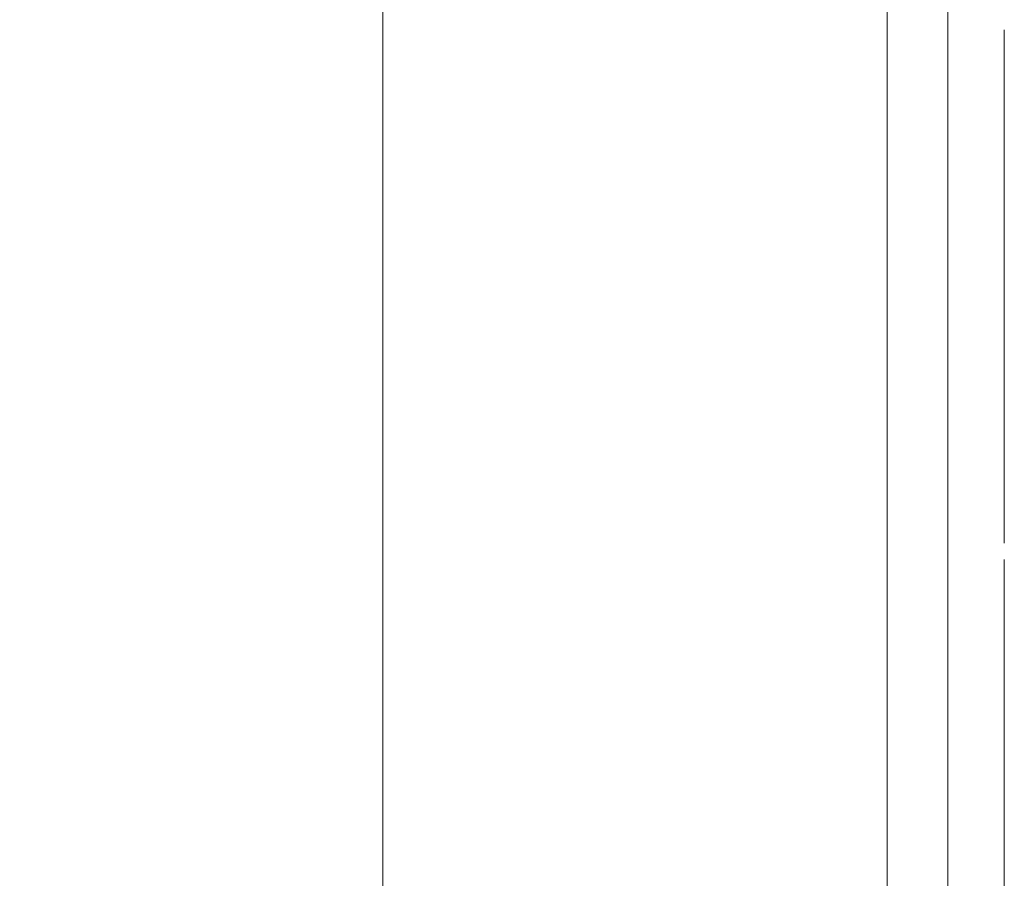
# Model space of a CAD drawing. Extents: x -27 to 79, y -195 to 27.
# Drawn here: x 72 to 79, y 3 to 9 of the extents above; entities that cross this region are included whole.
import ezdxf

# ---------------------------------------------------------------- set-up
doc = ezdxf.new("R2010")
doc.units = 0
doc.header["$LTSCALE"] = 500
doc.header["$MEASUREMENT"] = 0
doc.layers.add('CHROM', color=7, linetype='Continuous')
doc.layers.add('LOGO', color=7, linetype='Continuous')

msp = doc.modelspace()

# ---------------------------------------------------------------- linework, layer by layer
at = {"layer": 'CHROM', "lineweight": 0}
for points, invisible_edges in [([(78.9539, 10.8459, 48.4047), (78.9539, 10.011, 49.6223), (78.9539, 8.2523, 48.3034), (78.9539, 8.9382, 46.9741)], 15), ([(78.9539, 10.8459, 79.5814), (78.9539, 8.9382, 81.012), (78.9539, 8.2523, 79.6827), (78.9539, 10.011, 78.3638)], 15), ([(78.9539, 10.7671, 60.8119), (78.9539, 9.0092, 61.3389), (78.9539, 8.5738, 60.1107), (78.9539, 10.2859, 59.3056)], 15), ([(78.9539, 10.7671, 67.1742), (78.9539, 10.2859, 68.6805), (78.9539, 8.5738, 67.8754), (78.9539, 9.0092, 66.6472)], 15), ([(71.8964, 8.1045, 90.6408), (73.2102, 8.059, 92.9776), (73.2102, 10.4827, 91.7661), (71.8964, 10.5422, 89.4465)], 15), ([(72.1732, 8.1349, 42.9958), (72.1732, 10.5819, 44.3065), (73.9024, 10.5819, 44.1745), (73.9024, 8.1349, 42.8549)], 15), ([(75.3829, 8.1349, 42.7343), (73.9024, 8.1349, 42.8549), (73.9024, 10.5819, 44.1745), (75.3829, 10.5819, 44.0615)], 15), ([(76.6076, 8.1106, 42.7003), (75.3829, 8.1349, 42.7343), (75.3829, 10.5819, 44.0615), (76.6076, 10.5501, 44.0295)], 15), ([(76.6076, 8.1106, 42.7003), (76.6076, 10.5501, 44.0295), (77.5696, 10.4548, 44.1408), (77.5696, 8.0376, 42.819)], 15), ([(73.9986, 7.983, 95.9184), (73.9986, 10.3834, 94.7342), (73.2102, 10.4827, 91.7661), (73.2102, 8.059, 92.9776)], 15), ([(77.5696, 8.0376, 42.819), (77.5696, 10.4548, 44.1408), (78.2617, 10.2641, 44.4574), (78.2617, 7.8917, 43.1567)], 11), ([(78.9539, 9.2195, 53.8524), (78.9539, 7.957, 52.6204), (78.9539, 9.032, 51.0499), (78.9539, 10.4652, 52.4586)], 15), ([(78.9539, 9.2195, 74.1337), (78.9539, 10.4652, 75.5274), (78.9539, 9.032, 76.9362), (78.9539, 7.957, 75.3657)], 15), ([(74.3927, 7.8919, 99.7755), (74.3927, 10.2643, 98.6583), (73.9986, 10.3834, 94.7342), (73.9986, 7.983, 95.9184)], 15), ([(78.9539, 9.2195, 53.8524), (78.9539, 10.3207, 55.265), (78.9539, 8.8492, 56.5215), (78.9539, 7.9239, 55.302)], 15), ([(78.9539, 9.2195, 74.1337), (78.9539, 7.9239, 72.6841), (78.9539, 8.8492, 71.4646), (78.9539, 10.3207, 72.7211)], 15), ([(78.9539, 10.2859, 59.3056), (78.9539, 8.5738, 60.1107), (78.9539, 7.9892, 58.9331), (78.9539, 9.6299, 57.8733)], 15), ([(78.9539, 10.2859, 68.6805), (78.9539, 9.6299, 70.1128), (78.9539, 7.9892, 69.0529), (78.9539, 8.5738, 67.8754)], 15), ([(74.3927, 7.8919, 99.7755), (74.5241, 7.8007, 104.8611), (74.5241, 10.1452, 103.8458), (74.3927, 10.2643, 98.6583)], 15), ([(78.677, 7.6485, 43.7797), (78.2617, 7.8917, 43.1567), (78.2617, 10.2641, 44.4574), (78.677, 9.9463, 45.0416)], 15), ([(78.9539, 7.8676, 96.9626), (78.9539, 7.8857, 92.0207), (78.9539, 10.2563, 90.8114), (78.9539, 10.2325, 95.8251)], 15), ([(78.9539, 7.8857, 92.0207), (78.9539, 7.8158, 88.2561), (78.9539, 10.1649, 87.0117), (78.9539, 10.2563, 90.8114)], 15), ([(78.9539, 7.8676, 96.9626), (78.9539, 10.2325, 95.8251), (78.9539, 10.1452, 102.1412), (78.9539, 7.8007, 103.1737)], 15), ([(74.5241, 7.8007, 104.8611), (74.5241, 7.7248, 111.4873), (74.5241, 10.046, 110.6041), (74.5241, 10.1452, 103.8458)], 15), ([(78.9539, 7.6181, 85.5771), (78.9539, 9.9066, 84.3377), (78.9539, 10.1649, 87.0117), (78.9539, 7.8158, 88.2561)], 15), ([(78.9539, 7.8007, 103.1737), (78.9539, 10.1452, 102.1412), (78.9539, 10.046, 109.8478), (78.9539, 7.7248, 110.746)], 15), ([(74.5241, 7.6792, 119.9664), (74.5241, 9.9864, 119.2406), (74.5241, 10.046, 110.6041), (74.5241, 7.7248, 111.4873)], 15), ([(78.9539, 7.6792, 119.7715), (78.9539, 7.7248, 110.746), (78.9539, 10.046, 109.8478), (78.9539, 9.9864, 119.0334)], 15), ([(78.9539, 9.032, 51.0499), (78.9539, 7.448, 49.862), (78.9539, 8.2523, 48.3034), (78.9539, 10.011, 49.6223)], 15), ([(78.9539, 9.032, 76.9362), (78.9539, 10.011, 78.3638), (78.9539, 8.2523, 79.6827), (78.9539, 7.448, 78.1241)], 15), ([(74.5241, 7.6564, 129.17), (74.5241, 9.9567, 128.6091), (74.5241, 9.9864, 119.2406), (74.5241, 7.6792, 119.9664)], 15), ([(74.5241, 7.6564, 129.17), (74.5241, 7.6488, 137.9698), (74.5241, 9.9467, 137.5633), (74.5241, 9.9567, 128.6091)], 15), ([(74.5933, 7.6488, 152.4176), (74.5933, 9.9467, 152.2619), (74.5241, 9.9467, 149.6438), (74.5241, 7.6488, 149.8442)], 15), ([(74.5241, 7.6488, 149.8442), (74.5241, 9.9467, 149.6438), (74.5241, 9.9467, 144.957), (74.5241, 7.6488, 145.2373)], 15), ([(74.5241, 7.6488, 137.9698), (74.5241, 7.6488, 145.2373), (74.5241, 9.9467, 144.957), (74.5241, 9.9467, 137.5633)], 15), ([(74.5933, 7.6488, 152.4176), (74.801, 7.6488, 153.5848), (74.801, 9.9467, 153.4492), (74.5933, 9.9467, 152.2619)], 13), ([(74.801, 7.6488, 153.5848), (75.2163, 7.6488, 153.9729), (75.2163, 9.9467, 153.8438), (74.801, 9.9467, 153.4492)], 15), ([(75.9084, 7.6488, 154.2091), (75.9084, 9.9467, 154.0837), (75.2163, 9.9467, 153.8438), (75.2163, 7.6488, 153.9729)], 15), ([(76.739, 7.6488, 154.2925), (76.739, 9.9467, 154.1681), (75.9084, 9.9467, 154.0837), (75.9084, 7.6488, 154.2091)], 15), ([(76.739, 7.6488, 154.2925), (77.5696, 7.6488, 154.2223), (77.5696, 9.9467, 154.0961), (76.739, 9.9467, 154.1681)], 15), ([(77.5696, 7.6488, 154.2223), (78.2617, 7.6488, 153.9976), (78.2617, 9.9467, 153.867), (77.5696, 9.9467, 154.0961)], 15), ([(78.677, 7.6488, 153.6176), (78.677, 9.9467, 153.48), (78.2617, 9.9467, 153.867), (78.2617, 7.6488, 153.9976)], 15), ([(78.8847, 7.6488, 152.4591), (78.8847, 9.9467, 152.3008), (78.677, 9.9467, 153.48), (78.677, 7.6488, 153.6176)], 11), ([(78.8847, 7.3097, 44.6779), (78.677, 7.6485, 43.7797), (78.677, 9.9463, 45.0416), (78.8847, 9.5036, 45.8836)], 15), ([(78.8847, 7.6488, 152.4591), (78.9539, 7.6488, 149.8988), (78.9539, 9.9467, 149.6951), (78.8847, 9.9467, 152.3008)], 15), ([(78.9539, 7.6564, 129.2248), (78.9539, 7.6792, 119.7715), (78.9539, 9.9864, 119.0334), (78.9539, 9.9567, 128.6543)], 15), ([(78.9539, 7.6564, 129.2248), (78.9539, 9.9567, 128.6543), (78.9539, 9.9467, 137.6673), (78.9539, 7.6488, 138.0806)], 15), ([(78.9539, 7.6488, 149.8988), (78.9539, 7.6488, 145.3137), (78.9539, 9.9467, 145.0287), (78.9539, 9.9467, 149.6951)], 15), ([(78.9539, 7.6488, 138.0806), (78.9539, 9.9467, 137.6673), (78.9539, 9.9467, 145.0287), (78.9539, 7.6488, 145.3137)], 15), ([(78.9539, 7.3021, 83.6509), (78.9539, 9.4937, 82.4507), (78.9539, 9.9066, 84.3377), (78.9539, 7.6181, 85.5771)], 15), ([(78.9539, 8.8492, 56.5215), (78.9539, 9.6299, 57.8733), (78.9539, 7.9892, 58.9331), (78.9539, 7.37, 57.7779)], 15), ([(78.9539, 8.8492, 71.4646), (78.9539, 7.37, 70.2082), (78.9539, 7.9892, 69.0529), (78.9539, 9.6299, 70.1128)], 15), ([(78.8847, 7.3097, 44.6779), (78.8847, 9.5036, 45.8836), (78.9539, 8.9382, 46.9741), (78.9539, 6.877, 45.8409)], 15), ([(78.9539, 7.3021, 83.6509), (78.9539, 6.877, 82.1452), (78.9539, 8.9382, 81.012), (78.9539, 9.4937, 82.4507)], 15), ([(78.9539, 9.2195, 53.8524), (78.9539, 7.9239, 55.302), (78.9539, 6.834, 54.2667), (78.9539, 7.957, 52.6204)], 15), ([(78.9539, 9.2195, 74.1337), (78.9539, 7.957, 75.3657), (78.9539, 6.834, 73.7194), (78.9539, 7.9239, 72.6841)], 15), ([(78.9539, 7.4077, 62.8895), (78.9539, 9.181, 62.6462), (78.9539, 9.2009, 63.993), (78.9539, 7.3524, 63.993)], 15), ([(78.9539, 7.4077, 65.0966), (78.9539, 7.3524, 63.993), (78.9539, 9.2009, 63.993), (78.9539, 9.181, 65.3399)], 15), ([(78.9539, 7.3434, 61.8383), (78.9539, 9.0092, 61.3389), (78.9539, 9.181, 62.6462), (78.9539, 7.4077, 62.8895)], 15), ([(78.9539, 7.3434, 66.1477), (78.9539, 7.4077, 65.0966), (78.9539, 9.181, 65.3399), (78.9539, 9.0092, 66.6472)], 15), ([(78.9539, 7.957, 52.6204), (78.9539, 6.5607, 51.5815), (78.9539, 7.448, 49.862), (78.9539, 9.032, 51.0499)], 15), ([(78.9539, 7.957, 75.3657), (78.9539, 9.032, 76.9362), (78.9539, 7.448, 78.1241), (78.9539, 6.5607, 76.4046)], 15), ([(78.9539, 7.3434, 61.8383), (78.9539, 6.9293, 60.892), (78.9539, 8.5738, 60.1107), (78.9539, 9.0092, 61.3389)], 15), ([(78.9539, 7.3434, 66.1477), (78.9539, 9.0092, 66.6472), (78.9539, 8.5738, 67.8754), (78.9539, 6.9293, 67.094)], 15), ([(78.9539, 6.877, 82.1452), (78.9539, 6.3521, 80.7274), (78.9539, 8.2523, 79.6827), (78.9539, 8.9382, 81.012)], 15), ([(78.9539, 6.877, 45.8409), (78.9539, 8.9382, 46.9741), (78.9539, 8.2523, 48.3034), (78.9539, 6.3521, 47.2587)], 15), ([(78.9539, 7.9239, 55.302), (78.9539, 8.8492, 56.5215), (78.9539, 7.37, 57.7779), (78.9539, 6.637, 56.7418)], 15), ([(78.9539, 7.9239, 72.6841), (78.9539, 6.637, 71.2442), (78.9539, 7.37, 70.2082), (78.9539, 8.8492, 71.4646)], 15), ([(78.9539, 6.9293, 60.892), (78.9539, 6.3883, 59.9672), (78.9539, 7.9892, 58.9331), (78.9539, 8.5738, 60.1107)], 15), ([(78.9539, 6.9293, 67.094), (78.9539, 8.5738, 67.8754), (78.9539, 7.9892, 69.0529), (78.9539, 6.3883, 68.0188)], 15), ([(78.9539, 5.7366, 79.065), (78.9539, 7.448, 78.1241), (78.9539, 8.2523, 79.6827), (78.9539, 6.3521, 80.7274)], 15), ([(78.9539, 5.7366, 48.9211), (78.9539, 6.3521, 47.2587), (78.9539, 8.2523, 48.3034), (78.9539, 7.448, 49.862)], 15), ([(72.1732, 5.5513, 42.0424), (72.1732, 8.1349, 42.9958), (73.9024, 8.1349, 42.8549), (73.9024, 5.5513, 41.8951)], 15), ([(75.3829, 5.5513, 41.7691), (73.9024, 5.5513, 41.8951), (73.9024, 8.1349, 42.8549), (75.3829, 8.1349, 42.7343)], 15), ([(76.6076, 5.5348, 41.7335), (75.3829, 5.5513, 41.7691), (75.3829, 8.1349, 42.7343), (76.6076, 8.1106, 42.7003)], 15), ([(76.6076, 5.5348, 41.7335), (76.6076, 8.1106, 42.7003), (77.5696, 8.0376, 42.819), (77.5696, 5.4855, 41.8576)], 15), ([(71.8964, 5.5307, 91.4663), (73.2102, 5.4999, 93.8372), (73.2102, 8.059, 92.9776), (71.8964, 8.1045, 90.6408)], 15), ([(73.9986, 5.4485, 96.7711), (73.9986, 7.983, 95.9184), (73.2102, 8.059, 92.9776), (73.2102, 5.4999, 93.8372)], 15), ([(74.3927, 5.3869, 100.5859), (74.3927, 7.8919, 99.7755), (73.9986, 7.983, 95.9184), (73.9986, 5.4485, 96.7711)], 15), ([(77.5696, 5.4855, 41.8576), (77.5696, 8.0376, 42.819), (78.2617, 7.8917, 43.1567), (78.2617, 5.3868, 42.2106)], 11), ([(78.9539, 5.943, 58.9806), (78.9539, 7.37, 57.7779), (78.9539, 7.9892, 58.9331), (78.9539, 6.3883, 59.9672)], 15), ([(78.9539, 5.943, 69.0055), (78.9539, 6.3883, 68.0188), (78.9539, 7.9892, 69.0529), (78.9539, 7.37, 70.2082)], 15), ([(78.9539, 7.957, 52.6204), (78.9539, 6.834, 54.2667), (78.9539, 5.6258, 53.3933), (78.9539, 6.5607, 51.5815)], 15), ([(78.9539, 7.957, 75.3657), (78.9539, 6.5607, 76.4046), (78.9539, 5.6258, 74.5928), (78.9539, 6.834, 73.7194)], 15), ([(78.9539, 7.9239, 55.302), (78.9539, 6.637, 56.7418), (78.9539, 5.711, 55.9218), (78.9539, 6.834, 54.2667)], 15), ([(78.9539, 7.9239, 72.6841), (78.9539, 6.834, 73.7194), (78.9539, 5.711, 72.0643), (78.9539, 6.637, 71.2442)], 15), ([(74.3927, 5.3869, 100.5859), (74.5241, 5.3253, 105.5995), (74.5241, 7.8007, 104.8611), (74.3927, 7.8919, 99.7755)], 15), ([(78.677, 5.2224, 42.8619), (78.2617, 5.3868, 42.2106), (78.2617, 7.8917, 43.1567), (78.677, 7.6485, 43.7797)], 15), ([(78.9539, 5.3705, 97.7899), (78.9539, 5.3828, 92.9002), (78.9539, 7.8857, 92.0207), (78.9539, 7.8676, 96.9626)], 15), ([(78.9539, 5.3828, 92.9002), (78.9539, 5.3355, 89.1613), (78.9539, 7.8158, 88.2561), (78.9539, 7.8857, 92.0207)], 15), ([(78.9539, 5.3705, 97.7899), (78.9539, 7.8676, 96.9626), (78.9539, 7.8007, 103.1737), (78.9539, 5.3253, 103.9247)], 15), ([(74.5241, 5.3253, 105.5995), (74.5241, 5.2739, 112.1297), (74.5241, 7.7248, 111.4873), (74.5241, 7.8007, 104.8611)], 15), ([(78.9539, 5.2018, 86.4785), (78.9539, 7.6181, 85.5771), (78.9539, 7.8158, 88.2561), (78.9539, 5.3355, 89.1613)], 15), ([(78.9539, 5.3253, 103.9247), (78.9539, 7.8007, 103.1737), (78.9539, 7.7248, 110.746), (78.9539, 5.2739, 111.3994)], 15), ([(74.5241, 5.2431, 120.4943), (74.5241, 7.6792, 119.9664), (74.5241, 7.7248, 111.4873), (74.5241, 5.2739, 112.1297)], 15), ([(78.9539, 5.2431, 120.3084), (78.9539, 5.2739, 111.3994), (78.9539, 7.7248, 110.746), (78.9539, 7.6792, 119.7715)], 15), ([(74.5241, 5.2277, 129.578), (74.5241, 7.6564, 129.17), (74.5241, 7.6792, 119.9664), (74.5241, 5.2431, 120.4943)], 15), ([(74.5241, 5.2277, 129.578), (74.5241, 5.2226, 138.2654), (74.5241, 7.6488, 137.9698), (74.5241, 7.6564, 129.17)], 15), ([(74.5933, 5.2226, 152.5309), (74.5933, 7.6488, 152.4176), (74.5241, 7.6488, 149.8442), (74.5241, 5.2226, 149.9899)], 15), ([(74.5241, 5.2226, 149.9899), (74.5241, 7.6488, 149.8442), (74.5241, 7.6488, 145.2373), (74.5241, 5.2226, 145.4412)], 15), ([(74.5241, 5.2226, 138.2654), (74.5241, 5.2226, 145.4412), (74.5241, 7.6488, 145.2373), (74.5241, 7.6488, 137.9698)], 15), ([(74.5933, 5.2226, 152.5309), (74.801, 5.2226, 153.6834), (74.801, 7.6488, 153.5848), (74.5933, 7.6488, 152.4176)], 13), ([(74.801, 5.2226, 153.6834), (75.2163, 5.2226, 154.0668), (75.2163, 7.6488, 153.9729), (74.801, 7.6488, 153.5848)], 15), ([(75.9084, 5.2226, 154.3003), (75.9084, 7.6488, 154.2091), (75.2163, 7.6488, 153.9729), (75.2163, 5.2226, 154.0668)], 15), ([(76.739, 5.2226, 154.3831), (76.739, 7.6488, 154.2925), (75.9084, 7.6488, 154.2091), (75.9084, 5.2226, 154.3003)], 15), ([(76.739, 5.2226, 154.3831), (77.5696, 5.2226, 154.3141), (77.5696, 7.6488, 154.2223), (76.739, 7.6488, 154.2925)], 15), ([(77.5696, 5.2226, 154.3141), (78.2617, 5.2226, 154.0927), (78.2617, 7.6488, 153.9976), (77.5696, 7.6488, 154.2223)], 15), ([(78.677, 5.2226, 153.7177), (78.677, 7.6488, 153.6176), (78.2617, 7.6488, 153.9976), (78.2617, 5.2226, 154.0927)], 15), ([(78.8847, 5.2226, 152.5742), (78.8847, 7.6488, 152.4591), (78.677, 7.6488, 153.6176), (78.677, 5.2226, 153.7177)], 11), ([(78.8847, 4.9933, 43.8008), (78.677, 5.2224, 42.8619), (78.677, 7.6485, 43.7797), (78.8847, 7.3097, 44.6779)], 15), ([(78.8847, 5.2226, 152.5742), (78.9539, 5.2226, 150.047), (78.9539, 7.6488, 149.8988), (78.8847, 7.6488, 152.4591)], 15), ([(78.9539, 5.2277, 129.6397), (78.9539, 5.2431, 120.3084), (78.9539, 7.6792, 119.7715), (78.9539, 7.6564, 129.2248)], 15), ([(78.9539, 5.2277, 129.6397), (78.9539, 7.6564, 129.2248), (78.9539, 7.6488, 138.0806), (78.9539, 5.2226, 138.3813)], 15), ([(78.9539, 5.2226, 150.047), (78.9539, 5.2226, 145.5211), (78.9539, 7.6488, 145.3137), (78.9539, 7.6488, 149.8988)], 15), ([(78.9539, 5.2226, 138.3813), (78.9539, 7.6488, 138.0806), (78.9539, 7.6488, 145.3137), (78.9539, 5.2226, 145.5211)], 15), ([(78.9539, 4.9882, 84.5238), (78.9539, 7.3021, 83.6509), (78.9539, 7.6181, 85.5771), (78.9539, 5.2018, 86.4785)], 15), ([(78.9539, 5.0584, 77.2381), (78.9539, 6.5607, 76.4046), (78.9539, 7.448, 78.1241), (78.9539, 5.7366, 79.065)], 15), ([(78.9539, 5.0584, 50.748), (78.9539, 5.7366, 48.9211), (78.9539, 7.448, 49.862), (78.9539, 6.5607, 51.5815)], 15), ([(78.9539, 6.1548, 62.1946), (78.9539, 7.3434, 61.8383), (78.9539, 7.4077, 62.8895), (78.9539, 5.6976, 62.9912)], 15), ([(78.9539, 5.6976, 62.9912), (78.9539, 7.4077, 62.8895), (78.9539, 7.3524, 63.993), (78.9539, 5.4534, 63.993)], 15), ([(78.9539, 6.1548, 65.7914), (78.9539, 5.6976, 64.9949), (78.9539, 7.4077, 65.0966), (78.9539, 7.3434, 66.1477)], 15), ([(78.9539, 5.6976, 64.9949), (78.9539, 5.4534, 63.993), (78.9539, 7.3524, 63.993), (78.9539, 7.4077, 65.0966)], 15), ([(78.9539, 5.4176, 58.1063), (78.9539, 6.637, 56.7418), (78.9539, 7.37, 57.7779), (78.9539, 5.943, 58.9806)], 15), ([(78.9539, 5.4176, 69.8798), (78.9539, 5.943, 69.0055), (78.9539, 7.37, 70.2082), (78.9539, 6.637, 71.2442)], 15), ([(78.8847, 4.9933, 43.8008), (78.8847, 7.3097, 44.6779), (78.9539, 6.877, 45.8409), (78.9539, 4.7007, 45.0167)], 15), ([(78.9539, 6.1548, 62.1946), (78.9539, 5.4029, 61.7606), (78.9539, 6.9293, 60.892), (78.9539, 7.3434, 61.8383)], 15), ([(78.9539, 6.1548, 65.7914), (78.9539, 7.3434, 66.1477), (78.9539, 6.9293, 67.094), (78.9539, 5.4029, 66.2255)], 15), ([(78.9539, 4.9882, 84.5238), (78.9539, 4.7007, 82.9694), (78.9539, 6.877, 82.1452), (78.9539, 7.3021, 83.6509)], 15), ([(78.9539, 5.4029, 61.7606), (78.9539, 4.7437, 61.0296), (78.9539, 6.3883, 59.9672), (78.9539, 6.9293, 60.892)], 15), ([(78.9539, 5.4029, 66.2255), (78.9539, 6.9293, 67.094), (78.9539, 6.3883, 68.0188), (78.9539, 4.7437, 66.9565)], 15), ([(78.9539, 4.7007, 82.9694), (78.9539, 4.3457, 81.4872), (78.9539, 6.3521, 80.7274), (78.9539, 6.877, 82.1452)], 15), ([(78.9539, 4.7007, 45.0167), (78.9539, 6.877, 45.8409), (78.9539, 6.3521, 47.2587), (78.9539, 4.3457, 46.4989)], 15), ([(78.9539, 6.834, 54.2667), (78.9539, 5.711, 55.9218), (78.9539, 4.6785, 55.229), (78.9539, 5.6258, 53.3933)], 15), ([(78.9539, 6.834, 73.7194), (78.9539, 5.6258, 74.5928), (78.9539, 4.6785, 72.7571), (78.9539, 5.711, 72.0643)], 15), ([(78.9539, 5.4176, 58.1063), (78.9539, 4.6361, 57.5184), (78.9539, 5.711, 55.9218), (78.9539, 6.637, 56.7418)], 15), ([(78.9539, 5.4176, 69.8798), (78.9539, 6.637, 71.2442), (78.9539, 5.711, 72.0643), (78.9539, 4.6361, 70.4677)], 15), ([(78.9539, 5.0584, 77.2381), (78.9539, 4.3456, 75.3268), (78.9539, 5.6258, 74.5928), (78.9539, 6.5607, 76.4046)], 15), ([(78.9539, 5.0584, 50.748), (78.9539, 6.5607, 51.5815), (78.9539, 5.6258, 53.3933), (78.9539, 4.3456, 52.6593)], 15), ([(78.9539, 4.5075, 60.0254), (78.9539, 5.943, 58.9806), (78.9539, 6.3883, 59.9672), (78.9539, 4.7437, 61.0296)], 15), ([(78.9539, 4.5075, 67.9607), (78.9539, 4.7437, 66.9565), (78.9539, 6.3883, 68.0188), (78.9539, 5.943, 69.0055)], 15), ([(78.9539, 3.9295, 79.7493), (78.9539, 5.7366, 79.065), (78.9539, 6.3521, 80.7274), (78.9539, 4.3457, 81.4872)], 15), ([(78.9539, 3.9295, 48.2368), (78.9539, 4.3457, 46.4989), (78.9539, 6.3521, 47.2587), (78.9539, 5.7366, 48.9211)], 15), ([(78.9539, 6.1548, 62.1946), (78.9539, 5.6976, 62.9912), (78.9539, 4.0446, 62.8273), (78.9539, 5.4029, 61.7606)], 15), ([(78.9539, 6.1548, 65.7914), (78.9539, 5.4029, 66.2255), (78.9539, 4.0446, 65.1588), (78.9539, 5.6976, 64.9949)], 15), ([(78.9539, 4.5475, 59.0797), (78.9539, 5.4176, 58.1063), (78.9539, 5.943, 58.9806), (78.9539, 4.5075, 60.0254)], 15), ([(78.9539, 4.5475, 68.9063), (78.9539, 4.5075, 67.9607), (78.9539, 5.943, 69.0055), (78.9539, 5.4176, 69.8798)], 15), ([(78.9539, 3.4736, 77.8454), (78.9539, 5.0584, 77.2381), (78.9539, 5.7366, 79.065), (78.9539, 3.9295, 79.7493)], 15), ([(78.9539, 3.4736, 50.1406), (78.9539, 3.9295, 48.2368), (78.9539, 5.7366, 48.9211), (78.9539, 5.0584, 50.748)], 15), ([(78.9539, 4.6361, 57.5184), (78.9539, 3.7543, 57.0202), (78.9539, 4.6785, 55.229), (78.9539, 5.711, 55.9218)], 15), ([(78.9539, 4.6361, 70.4677), (78.9539, 5.711, 72.0643), (78.9539, 4.6785, 72.7571), (78.9539, 3.7543, 70.9659)], 15), ([(78.9539, 5.6976, 62.9912), (78.9539, 5.4534, 63.993), (78.9539, 3.4075, 63.993), (78.9539, 4.0446, 62.8273)], 15), ([(78.9539, 5.6976, 64.9949), (78.9539, 4.0446, 65.1588), (78.9539, 3.4075, 63.993), (78.9539, 5.4534, 63.993)], 15), ([(78.9539, 4.3456, 75.3268), (78.9539, 3.6261, 73.4111), (78.9539, 4.6785, 72.7571), (78.9539, 5.6258, 74.5928)], 15), ([(78.9539, 4.3456, 52.6593), (78.9539, 5.6258, 53.3933), (78.9539, 4.6785, 55.229), (78.9539, 3.6261, 54.5749)], 15), ([(72.1732, 5.5513, 42.0424), (73.9024, 5.5513, 41.8951), (73.9024, 2.8765, 41.3086), (72.1732, 2.8765, 41.4597)], 15), ([(75.3829, 5.5513, 41.7691), (75.3829, 2.8765, 41.1792), (73.9024, 2.8765, 41.3086), (73.9024, 5.5513, 41.8951)], 15), ([(76.6076, 5.5348, 41.7335), (76.6076, 2.8682, 41.1426), (75.3829, 2.8765, 41.1792), (75.3829, 5.5513, 41.7691)], 15), ([(71.8964, 5.5307, 91.4663), (71.8964, 2.8661, 91.9281), (73.2102, 2.8506, 94.3412), (73.2102, 5.4999, 93.8372)], 15), ([(73.9986, 5.4485, 96.7711), (73.2102, 5.4999, 93.8372), (73.2102, 2.8506, 94.3412), (73.9986, 2.8247, 97.2837)], 15), ([(76.6076, 5.5348, 41.7335), (77.5696, 5.4855, 41.8576), (77.5696, 2.8433, 41.27), (76.6076, 2.8682, 41.1426)], 15), ([(77.5696, 5.4855, 41.8576), (78.2617, 5.3868, 42.2106), (78.2617, 2.7936, 41.6324), (77.5696, 2.8433, 41.27)], 13), ([(74.3927, 5.3869, 100.5859), (73.9986, 5.4485, 96.7711), (73.9986, 2.8247, 97.2837), (74.3927, 2.7936, 101.0791)], 15), ([(78.9539, 4.5475, 59.0797), (78.9539, 3.7023, 59.1245), (78.9539, 4.6361, 57.5184), (78.9539, 5.4176, 58.1063)], 15), ([(78.9539, 4.5475, 68.9063), (78.9539, 5.4176, 69.8798), (78.9539, 4.6361, 70.4677), (78.9539, 3.7023, 68.8615)], 15), ([(74.3927, 5.3869, 100.5859), (74.3927, 2.7936, 101.0791), (74.5241, 2.7626, 106.0508), (74.5241, 5.3253, 105.5995)], 15), ([(78.677, 5.2224, 42.8619), (78.677, 2.7107, 42.301), (78.2617, 2.7936, 41.6324), (78.2617, 5.3868, 42.2106)], 15), ([(78.9539, 5.4029, 61.7606), (78.9539, 4.0446, 62.8273), (78.9539, 2.9719, 62.1741), (78.9539, 4.7437, 61.0296)], 15), ([(78.9539, 5.4029, 66.2255), (78.9539, 4.7437, 66.9565), (78.9539, 2.9719, 65.8119), (78.9539, 4.0446, 65.1588)], 15), ([(78.9539, 5.3705, 97.7899), (78.9539, 2.7853, 98.2955), (78.9539, 2.7915, 93.4378), (78.9539, 5.3828, 92.9002)], 15), ([(78.9539, 5.3828, 92.9002), (78.9539, 2.7915, 93.4378), (78.9539, 2.7677, 89.7145), (78.9539, 5.3355, 89.1613)], 15), ([(78.9539, 5.3705, 97.7899), (78.9539, 5.3253, 103.9247), (78.9539, 2.7626, 104.3837), (78.9539, 2.7853, 98.2955)], 15), ([(74.5241, 5.3253, 105.5995), (74.5241, 2.7626, 106.0508), (74.5241, 2.7367, 112.5223), (74.5241, 5.2739, 112.1297)], 15), ([(74.5241, 5.2431, 120.4943), (74.5241, 5.2739, 112.1297), (74.5241, 2.7367, 112.5223), (74.5241, 2.7211, 120.8169)], 15), ([(78.9539, 5.2018, 86.4785), (78.9539, 5.3355, 89.1613), (78.9539, 2.7677, 89.7145), (78.9539, 2.7003, 87.0294)], 15), ([(78.9539, 5.3253, 103.9247), (78.9539, 5.2739, 111.3994), (78.9539, 2.7367, 111.7986), (78.9539, 2.7626, 104.3837)], 15), ([(78.9539, 5.2431, 120.3084), (78.9539, 2.7211, 120.6365), (78.9539, 2.7367, 111.7986), (78.9539, 5.2739, 111.3994)], 15), ([(74.5241, 5.2277, 129.578), (74.5241, 5.2431, 120.4943), (74.5241, 2.7211, 120.8169), (74.5241, 2.7133, 129.8273)], 15), ([(74.5241, 5.2277, 129.578), (74.5241, 2.7133, 129.8273), (74.5241, 2.7108, 138.4461), (74.5241, 5.2226, 138.2654)], 15), ([(74.5933, 5.2226, 152.5309), (74.5241, 5.2226, 149.9899), (74.5241, 2.7108, 150.079), (74.5933, 2.7108, 152.6001)], 15), ([(74.5241, 5.2226, 149.9899), (74.5241, 5.2226, 145.4412), (74.5241, 2.7108, 145.5658), (74.5241, 2.7108, 150.079)], 15), ([(74.5241, 5.2226, 138.2654), (74.5241, 2.7108, 138.4461), (74.5241, 2.7108, 145.5658), (74.5241, 5.2226, 145.4412)], 15), ([(74.5933, 5.2226, 152.5309), (74.5933, 2.7108, 152.6001), (74.801, 2.7108, 153.7437), (74.801, 5.2226, 153.6834)], 11), ([(74.801, 5.2226, 153.6834), (74.801, 2.7108, 153.7437), (75.2163, 2.7108, 154.1242), (75.2163, 5.2226, 154.0668)], 15), ([(75.9084, 5.2226, 154.3003), (75.2163, 5.2226, 154.0668), (75.2163, 2.7108, 154.1242), (75.9084, 2.7108, 154.3561)], 15), ([(76.739, 5.2226, 154.3831), (75.9084, 5.2226, 154.3003), (75.9084, 2.7108, 154.3561), (76.739, 2.7108, 154.4384)], 15), ([(76.739, 5.2226, 154.3831), (76.739, 2.7108, 154.4384), (77.5696, 2.7108, 154.3703), (77.5696, 5.2226, 154.3141)], 15), ([(77.5696, 5.2226, 154.3141), (77.5696, 2.7108, 154.3703), (78.2617, 2.7108, 154.1507), (78.2617, 5.2226, 154.0927)], 15), ([(78.677, 5.2226, 153.7177), (78.2617, 5.2226, 154.0927), (78.2617, 2.7108, 154.1507), (78.677, 2.7108, 153.7789)], 15), ([(78.8847, 5.2226, 152.5742), (78.677, 5.2226, 153.7177), (78.677, 2.7108, 153.7789), (78.8847, 2.7108, 152.6446)], 13), ([(78.8847, 4.9933, 43.8008), (78.8847, 2.5951, 43.2648), (78.677, 2.7107, 42.301), (78.677, 5.2224, 42.8619)], 15), ([(78.8847, 5.2226, 152.5742), (78.8847, 2.7108, 152.6446), (78.9539, 2.7108, 150.1376), (78.9539, 5.2226, 150.047)], 15), ([(78.9539, 5.2277, 129.6397), (78.9539, 2.7133, 129.8933), (78.9539, 2.7211, 120.6365), (78.9539, 5.2431, 120.3084)], 15), ([(78.9539, 5.2277, 129.6397), (78.9539, 5.2226, 138.3813), (78.9539, 2.7108, 138.5651), (78.9539, 2.7133, 129.8933)], 15), ([(78.9539, 5.2226, 150.047), (78.9539, 2.7108, 150.1376), (78.9539, 2.7108, 145.6478), (78.9539, 5.2226, 145.5211)], 15), ([(78.9539, 5.2226, 138.3813), (78.9539, 5.2226, 145.5211), (78.9539, 2.7108, 145.6478), (78.9539, 2.7108, 138.5651)], 15), ([(78.9539, 4.9882, 84.5238), (78.9539, 5.2018, 86.4785), (78.9539, 2.7003, 87.0294), (78.9539, 2.5926, 85.0573)], 15), ([(78.9539, 3.4736, 50.1406), (78.9539, 5.0584, 50.748), (78.9539, 4.3456, 52.6593), (78.9539, 2.9994, 52.1209)], 15), ([(78.9539, 3.4736, 77.8454), (78.9539, 2.9994, 75.8652), (78.9539, 4.3456, 75.3268), (78.9539, 5.0584, 77.2381)], 15), ([(78.8847, 4.9933, 43.8008), (78.9539, 4.7007, 45.0167), (78.9539, 2.4476, 44.513), (78.8847, 2.5951, 43.2648)], 15), ([(78.9539, 4.9882, 84.5238), (78.9539, 2.5926, 85.0573), (78.9539, 2.4476, 83.4731), (78.9539, 4.7007, 82.9694)], 15), ([(78.9539, 4.5075, 60.0254), (78.9539, 4.7437, 61.0296), (78.9539, 2.9719, 62.1741), (78.9539, 3.0027, 60.8082)], 15), ([(78.9539, 4.5075, 67.9607), (78.9539, 3.0027, 67.1779), (78.9539, 2.9719, 65.8119), (78.9539, 4.7437, 66.9565)], 15), ([(78.9539, 4.7007, 82.9694), (78.9539, 2.4476, 83.4731), (78.9539, 2.2686, 81.9516), (78.9539, 4.3457, 81.4872)], 15), ([(78.9539, 4.7007, 45.0167), (78.9539, 4.3457, 46.4989), (78.9539, 2.2686, 46.0345), (78.9539, 2.4476, 44.513)], 15), ([(78.9539, 2.9277, 71.5713), (78.9539, 3.7543, 70.9659), (78.9539, 4.6785, 72.7571), (78.9539, 3.6261, 73.4111)], 15), ([(78.9539, 2.9277, 56.4148), (78.9539, 3.6261, 54.5749), (78.9539, 4.6785, 55.229), (78.9539, 3.7543, 57.0202)], 15), ([(78.9539, 3.7023, 59.1245), (78.9539, 2.8048, 58.8602), (78.9539, 3.7543, 57.0202), (78.9539, 4.6361, 57.5184)], 15), ([(78.9539, 3.7023, 68.8615), (78.9539, 4.6361, 70.4677), (78.9539, 3.7543, 70.9659), (78.9539, 2.8048, 69.1259)], 15), ([(78.9539, 4.5475, 59.0797), (78.9539, 4.5075, 60.0254), (78.9539, 3.0027, 60.8082), (78.9539, 3.7023, 59.1245)], 15), ([(78.9539, 4.5475, 68.9063), (78.9539, 3.7023, 68.8615), (78.9539, 3.0027, 67.1779), (78.9539, 4.5075, 67.9607)], 15), ([(78.9539, 3.9295, 79.7493), (78.9539, 4.3457, 81.4872), (78.9539, 2.2686, 81.9516), (78.9539, 2.0588, 80.1676)], 15), ([(78.9539, 3.9295, 48.2368), (78.9539, 2.0588, 47.8185), (78.9539, 2.2686, 46.0345), (78.9539, 4.3457, 46.4989)], 15), ([(78.9539, 2.9994, 75.8652), (78.9539, 2.5283, 73.8984), (78.9539, 3.6261, 73.4111), (78.9539, 4.3456, 75.3268)], 15), ([(78.9539, 2.9994, 52.1209), (78.9539, 4.3456, 52.6593), (78.9539, 3.6261, 54.5749), (78.9539, 2.5283, 54.0877)], 15), ([(78.9539, 4.0446, 62.8273), (78.9539, 3.4075, 63.993), (78.9539, 0.1562, 63.993), (78.9539, 2.9719, 62.1741)], 15), ([(78.9539, 4.0446, 65.1588), (78.9539, 2.9719, 65.8119), (78.9539, 0.1562, 63.993), (78.9539, 3.4075, 63.993)], 15), ([(78.9539, 3.4736, 77.8454), (78.9539, 3.9295, 79.7493), (78.9539, 2.0588, 80.1676), (78.9539, 1.8296, 78.2061)], 15), ([(78.9539, 3.4736, 50.1406), (78.9539, 1.8296, 49.78), (78.9539, 2.0588, 47.8185), (78.9539, 3.9295, 48.2368)], 15), ([(78.9539, 2.1514, 69.8633), (78.9539, 2.8048, 69.1259), (78.9539, 3.7543, 70.9659), (78.9539, 2.9277, 71.5713)], 15), ([(78.9539, 2.1514, 58.1227), (78.9539, 2.9277, 56.4148), (78.9539, 3.7543, 57.0202), (78.9539, 2.8048, 58.8602)], 15), ([(78.9539, 3.7023, 59.1245), (78.9539, 3.0027, 60.8082), (78.9539, 1.7818, 60.8426), (78.9539, 2.8048, 58.8602)], 15), ([(78.9539, 3.7023, 68.8615), (78.9539, 2.8048, 69.1259), (78.9539, 1.7818, 67.1435), (78.9539, 3.0027, 67.1779)], 15), ([(78.9539, 2.082, 72.0345), (78.9539, 2.9277, 71.5713), (78.9539, 3.6261, 73.4111), (78.9539, 2.5283, 73.8984)], 15), ([(78.9539, 2.082, 55.9516), (78.9539, 2.5283, 54.0877), (78.9539, 3.6261, 54.5749), (78.9539, 2.9277, 56.4148)], 15), ([(78.9539, 3.4736, 77.8454), (78.9539, 1.8296, 78.2061), (78.9539, 1.5928, 76.1521), (78.9539, 2.9994, 75.8652)], 15), ([(78.9539, 3.4736, 50.1406), (78.9539, 2.9994, 52.1209), (78.9539, 1.5928, 51.834), (78.9539, 1.8296, 49.78)], 15), ([(78.9539, 3.0027, 60.8082), (78.9539, 2.9719, 62.1741), (78.9539, 0.1562, 63.993), (78.9539, 1.7818, 60.8426)], 15), ([(78.9539, 3.0027, 67.1779), (78.9539, 1.7818, 67.1435), (78.9539, 0.1562, 63.993), (78.9539, 2.9719, 65.8119)], 15), ([(78.9539, 2.9994, 75.8652), (78.9539, 1.5928, 76.1521), (78.9539, 1.3599, 74.0905), (78.9539, 2.5283, 73.8984)], 15), ([(78.9539, 2.9994, 52.1209), (78.9539, 2.5283, 54.0877), (78.9539, 1.3599, 53.8955), (78.9539, 1.5928, 51.834)], 15), ([(78.9539, 1.7635, 70.7047), (78.9539, 2.1514, 69.8633), (78.9539, 2.9277, 71.5713), (78.9539, 2.082, 72.0345)], 15), ([(78.9539, 1.7635, 57.2814), (78.9539, 2.082, 55.9516), (78.9539, 2.9277, 56.4148), (78.9539, 2.1514, 58.1227)], 15)]:
    msp.add_3dface(points, dxfattribs=dict(at, invisible_edges=invisible_edges))
at = {"layer": 'LOGO', "lineweight": 0}
for points, invisible_edges in [([(79.0653, 8.7124, 64.0419), (79.0653, 7.6878, 63.5739), (79.0653, 7.5893, 63.0413), (79.0653, 8.6937, 63.0401)], 5), ([(79.0653, 8.3433, 64.7422), (79.0653, 7.5517, 63.9462), (79.0653, 7.6878, 63.5739), (79.0653, 8.7124, 64.0419)], 5), ([(79.0653, 8.6937, 63.0401), (79.0653, 7.5893, 63.0413), (79.0653, 7.4358, 62.5086), (79.0653, 8.4637, 62.0382)], 5), ([(79.0653, 8.4637, 62.0382), (79.0653, 7.4358, 62.5086), (79.0653, 7.2058, 62.1187), (79.0653, 7.8399, 61.3048)], 5), ([(79.0653, 7.6284, 65.0076), (79.0653, 7.288, 64.0873), (79.0653, 7.5517, 63.9462), (79.0653, 8.3433, 64.7422)], 5), ([(79.0653, 7.0826, 61.1488), (79.0653, 7.8399, 61.3048), (79.0653, 7.2058, 62.1187), (79.0653, 6.9266, 62.0357)], 10), ([(79.0653, 6.6676, 65.0182), (79.0653, 6.9338, 64.093), (79.0653, 7.288, 64.0873), (79.0653, 7.6284, 65.0076)], 5), ([(79.0653, 6.2901, 61.1679), (79.0653, 7.0826, 61.1488), (79.0653, 6.9266, 62.0357), (79.0653, 6.6343, 62.0459)], 10), ([(79.0653, 6.6676, 65.0182), (79.0653, 5.9753, 64.7753), (79.0653, 6.6785, 63.9638), (79.0653, 6.9338, 64.093)], 10), ([(79.0653, 5.4906, 64.0419), (79.0653, 6.4998, 63.5739), (79.0653, 6.6785, 63.9638), (79.0653, 5.9753, 64.7753)], 5), ([(79.0653, 6.2901, 61.1679), (79.0653, 6.6343, 62.0459), (79.0653, 6.379, 62.168), (79.0653, 5.5977, 61.3975)], 5), ([(79.0653, 5.1919, 62.834), (79.0653, 6.321, 62.9317), (79.0653, 6.4998, 63.5739), (79.0653, 5.4906, 64.0419)], 5), ([(79.0653, 5.5977, 61.3975), (79.0653, 6.379, 62.168), (79.0653, 6.2478, 62.5086), (79.0653, 5.2419, 62.0382)], 5), ([(79.0653, 5.2419, 62.0382), (79.0653, 6.2478, 62.5086), (79.0653, 6.321, 62.9317), (79.0653, 5.1919, 62.834)], 5), ([(79.0653, 4.029, 63.8867), (79.0653, 5.0809, 63.8696), (79.0653, 5.0688, 64.1533), (79.0653, 4.029, 63.8867)], 13), ([(79.0653, 5.0809, 63.8696), (79.0653, 4.029, 63.8867), (79.0653, 3.9988, 63.7419), (79.0653, 4.9964, 63.5498)], 5), ([(79.0653, 4.029, 63.8867), (79.0653, 5.0688, 64.1533), (79.0653, 4.9843, 64.4671), (79.0653, 4.029, 63.8867)], 13), ([(79.0653, 4.9964, 63.5498), (79.0653, 3.9988, 63.7419), (79.0653, 3.9264, 63.6393), (79.0653, 4.8455, 63.2722)], 5), ([(79.0653, 4.029, 63.8867), (79.0653, 4.9843, 64.4671), (79.0653, 4.8455, 64.6964), (79.0653, 4.029, 63.8867)], 13), ([(79.0653, 4.6343, 64.8654), (79.0653, 4.0169, 64.0376), (79.0653, 4.029, 63.8867), (79.0653, 4.8455, 64.6964)], 5), ([(79.0653, 4.8455, 63.2722), (79.0653, 3.9264, 63.6393), (79.0653, 3.8177, 63.5669), (79.0653, 4.6222, 63.0609)], 5), ([(79.0653, 3.6374, 61.2987), (79.0653, 4.7972, 61.2987), (79.0653, 4.5799, 61.86), (79.0653, 3.4201, 61.8462)], 4), ([(79.0653, 4.3506, 64.9559), (79.0653, 3.9384, 64.1583), (79.0653, 4.0169, 64.0376), (79.0653, 4.6343, 64.8654)], 5), ([(79.0653, 4.6222, 63.0609), (79.0653, 3.8177, 63.5669), (79.0653, 3.697, 63.5186), (79.0653, 4.3386, 62.91)], 5), ([(79.0653, 3.1594, 62.4198), (79.0653, 3.4201, 61.8462), (79.0653, 4.5799, 61.86), (79.0653, 4.4049, 62.2703)], 10), ([(79.0653, 4.2179, 62.5721), (79.0653, 3.1594, 62.4198), (79.0653, 4.4049, 62.2703), (79.0653, 4.2179, 62.5721)], 11), ([(79.0653, 4.1213, 64.98), (79.0653, 3.86, 64.2186), (79.0653, 3.9384, 64.1583), (79.0653, 4.3506, 64.9559)], 5), ([(79.0653, 4.3386, 62.91), (79.0653, 3.697, 63.5186), (79.0653, 3.5824, 63.5065), (79.0653, 4.0308, 62.8135)], 5), ([(79.0653, 3.1594, 62.4198), (79.0653, 4.2179, 62.5721), (79.0653, 4.0308, 62.8135), (79.0653, 3.1594, 62.4198)], 13), ([(79.0653, 3.9392, 64.9887), (79.0653, 3.7771, 64.2424), (79.0653, 3.86, 64.2186), (79.0653, 4.1213, 64.98)], 5), ([(79.0653, 4.0308, 62.8135), (79.0653, 3.0127, 62.6747), (79.0653, 3.1594, 62.4198), (79.0653, 4.0308, 62.8135)], 13), ([(79.0653, 3.5824, 63.5065), (79.0653, 2.9097, 62.7706), (79.0653, 3.0127, 62.6747), (79.0653, 4.0308, 62.8135)], 13), ([(79.0653, 3.2006, 64.9887), (79.0653, 3.0384, 64.2424), (79.0653, 3.7771, 64.2424), (79.0653, 3.9392, 64.9887)], 5), ([(79.0653, 2.8785, 63.5065), (79.0653, 2.7185, 62.7706), (79.0653, 2.9097, 62.7706), (79.0653, 3.5824, 63.5065)], 5), ([(79.0653, 1.8786, 64.2424), (79.0653, 3.0384, 64.2424), (79.0653, 3.2006, 64.9887), (79.0653, 2.0407, 64.9887)], 3), ([(79.0653, 1.7186, 63.5065), (79.0653, 2.8785, 63.5065), (79.0653, 3.0384, 64.2424), (79.0653, 1.8786, 64.2424)], 5)]:
    msp.add_3dface(points, dxfattribs=dict(at, invisible_edges=invisible_edges))

doc.saveas('drawing.dxf')
